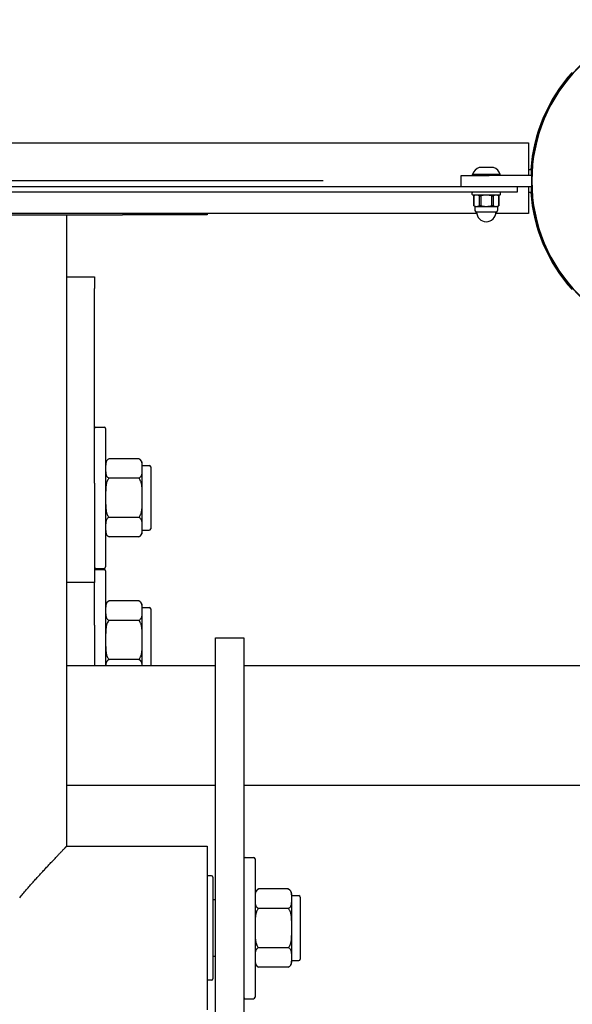
# Model space of a CAD drawing. Units: millimetres. Extents: x 38301 to 38805, y 21118 to 21519.
# Drawn here: x 38495 to 38514, y 21371 to 21406 of the extents above; entities that cross this region are included whole.
import ezdxf

# ---------------------------------------------------------------- set-up
doc = ezdxf.new("R2010")
doc.units = ezdxf.units.MM
doc.linetypes.add('ACAD_ISO03W100', pattern=[30, 12, -18])
doc.layers.add('Widoczne (ISO)', color=7, linetype='Continuous', lineweight=50)

msp = doc.modelspace()

# ---------------------------------------------------------------- linework, layer by layer
at = {"linetype": 'ACAD_ISO03W100'}
msp.add_lwpolyline([(38535.381, 21117.658, 0.414214), (38685.381, 21267.658), (38685.381, 21399.943), (38301.141, 21399.943), (38301.141, 21267.658, 0.414214), (38451.141, 21117.658)], format="xyb", close=True, dxfattribs=at)
at = {"layer": 'Widoczne (ISO)', "lineweight": 25}
for p, q in [((38473.861, 21401.293), (38512.661, 21401.293)), ((38512.661, 21401.293), (38512.661, 21400.143)), ((38510.265, 21400.143), (38511.265, 21400.143)), ((38510.265, 21399.743), (38510.265, 21400.143)), ((38511.652, 21400.168), (38510.677, 21400.168)), ((38510.677, 21400.143), (38510.677, 21400.168)), ((38511.415, 21400.418), (38510.915, 21400.418)), ((38512.765, 21400.143), (38511.265, 21400.143)), ((38511.652, 21400.143), (38511.652, 21400.168)), ((38512.761, 21400.343), (38512.661, 21400.343)), ((38512.761, 21400.143), (38512.761, 21400.343)), ((38475.071, 21399.743), (38511.451, 21399.743)), ((38511.451, 21399.543), (38475.071, 21399.543)), ((38510.661, 21399.468), (38510.661, 21399.518)), ((38511.636, 21399.443), (38510.686, 21399.443)), ((38510.721, 21399.419), (38510.723, 21399.419)), ((38510.721, 21399.419), (38510.721, 21399.067)), ((38510.723, 21399.067), (38510.723, 21399.419)), ((38510.906, 21399.419), (38510.978, 21399.419)), ((38510.906, 21399.419), (38510.906, 21399.067)), ((38510.978, 21399.067), (38510.978, 21399.419)), ((38511.344, 21399.419), (38511.416, 21399.419)), ((38511.344, 21399.419), (38511.344, 21399.067)), ((38511.416, 21399.067), (38511.416, 21399.419)), ((38511.451, 21399.743), (38512.258, 21399.743)), ((38512.261, 21399.543), (38511.451, 21399.543)), ((38511.599, 21399.419), (38511.601, 21399.419)), ((38511.599, 21399.419), (38511.599, 21399.067)), ((38511.601, 21399.419), (38511.601, 21399.067)), ((38511.661, 21399.468), (38511.661, 21399.518)), ((38512.258, 21399.743), (38512.765, 21399.743)), ((38512.261, 21399.743), (38512.261, 21399.543)), ((38512.661, 21399.743), (38512.661, 21398.793)), ((38512.661, 21399.543), (38512.761, 21399.543)), ((38512.761, 21399.543), (38512.761, 21399.743)), ((38510.723, 21399.067), (38510.721, 21399.067)), ((38510.978, 21399.067), (38510.906, 21399.067)), ((38511.416, 21399.067), (38511.344, 21399.067)), ((38511.601, 21399.067), (38511.599, 21399.067)), ((38510.823, 21398.793), (38475.699, 21398.793)), ((38488.261, 21398.743), (38498.261, 21398.743)), ((38496.276, 21398.743), (38496.276, 21376.372)), ((38501.261, 21398.743), (38498.261, 21398.743)), ((38501.261, 21398.793), (38501.261, 21398.743)), ((38510.761, 21399.043), (38510.815, 21399.043)), ((38510.761, 21399.043), (38510.761, 21398.893)), ((38511.511, 21398.843), (38510.811, 21398.843)), ((38510.815, 21399.043), (38511.161, 21399.043)), ((38511.161, 21399.043), (38511.508, 21399.043)), ((38512.661, 21398.793), (38511.499, 21398.793)), ((38511.508, 21399.043), (38511.561, 21399.043)), ((38511.561, 21399.043), (38511.561, 21398.893)), ((38496.276, 21396.546), (38497.261, 21396.546)), ((38497.261, 21396.546), (38497.261, 21396.133)), ((38497.261, 21389.239), (38497.261, 21396.133)), ((38497.311, 21391.218), (38497.611, 21391.218)), ((38497.661, 21391.168), (38497.661, 21386.268)), ((38498.836, 21390.104), (38497.787, 21390.104)), ((38498.961, 21389.758), (38498.961, 21389.918)), ((38498.961, 21389.868), (38499.211, 21389.868)), ((38498.961, 21388.718), (38498.961, 21389.758)), ((38499.261, 21389.818), (38499.261, 21387.618)), ((38498.836, 21389.411), (38497.787, 21389.411)), ((38497.261, 21389.239), (38497.261, 21385.718)), ((38498.961, 21387.679), (38498.961, 21388.718)), ((38498.836, 21388.026), (38497.787, 21388.026)), ((38498.961, 21387.518), (38498.961, 21387.679)), ((38498.961, 21387.568), (38499.211, 21387.568)), ((38498.836, 21387.333), (38497.787, 21387.333)), ((38497.311, 21386.218), (38497.611, 21386.218)), ((38497.311, 21386.183), (38497.611, 21386.183)), ((38497.661, 21386.133), (38497.661, 21382.774)), ((38497.261, 21385.718), (38496.276, 21385.718)), ((38497.261, 21384.204), (38497.261, 21385.718)), ((38498.836, 21385.068), (38497.787, 21385.068)), ((38498.961, 21384.722), (38498.961, 21384.883)), ((38498.961, 21384.833), (38499.211, 21384.833)), ((38499.261, 21384.783), (38499.261, 21382.774)), ((38498.961, 21383.683), (38498.961, 21384.722)), ((38497.261, 21384.204), (38497.261, 21382.774)), ((38498.836, 21384.376), (38497.787, 21384.376)), ((38501.561, 21383.24), (38501.561, 21383.754)), ((38501.561, 21383.754), (38502.561, 21383.754)), ((38502.561, 21383.754), (38502.561, 21383.24)), ((38498.961, 21382.774), (38498.961, 21383.683)), ((38501.561, 21372.88), (38501.561, 21383.24)), ((38502.561, 21383.24), (38502.561, 21372.88)), ((38496.276, 21382.774), (38501.561, 21382.774)), ((38498.836, 21382.99), (38497.787, 21382.99)), ((38502.561, 21382.774), (38518.261, 21382.774)), ((38496.276, 21378.534), (38501.561, 21378.534)), ((38502.561, 21378.534), (38518.261, 21378.534)), ((38496.276, 21376.372), (38501.261, 21376.372)), ((38501.261, 21376.372), (38501.261, 21370.572)), ((38502.611, 21375.972), (38502.911, 21375.972)), ((38502.961, 21375.922), (38502.961, 21371.022)), ((38501.411, 21375.322), (38501.261, 21375.322)), ((38501.461, 21375.272), (38501.461, 21371.672)), ((38504.136, 21374.858), (38503.087, 21374.858)), ((38504.261, 21374.512), (38504.261, 21374.672)), ((38501.561, 21374.472), (38501.461, 21374.472)), ((38504.261, 21374.622), (38504.511, 21374.622)), ((38504.261, 21373.472), (38504.261, 21374.512)), ((38504.561, 21374.572), (38504.561, 21372.372)), ((38504.136, 21374.165), (38503.087, 21374.165)), ((38504.261, 21372.433), (38504.261, 21373.472)), ((38501.561, 21359.199), (38501.561, 21372.88)), ((38502.561, 21372.88), (38502.561, 21359.199)), ((38504.136, 21372.779), (38503.087, 21372.779)), ((38501.561, 21372.472), (38501.461, 21372.472)), ((38504.261, 21372.272), (38504.261, 21372.433)), ((38504.261, 21372.322), (38504.511, 21372.322)), ((38504.136, 21372.087), (38503.087, 21372.087)), ((38501.411, 21371.622), (38501.261, 21371.622)), ((38502.611, 21370.972), (38502.911, 21370.972))]:
    msp.add_line(p, q, dxfattribs=at)
at = {"layer": 'Widoczne (ISO)', "lineweight": 25, "flags": 128}
for points in [[(38510.815, 21399.443), (38510.811, 21399.443), (38510.807, 21399.443), (38510.804, 21399.443), (38510.8, 21399.443), (38510.796, 21399.443), (38510.792, 21399.442), (38510.788, 21399.442), (38510.784, 21399.441), (38510.78, 21399.441), (38510.777, 21399.44), (38510.773, 21399.439), (38510.769, 21399.439), (38510.765, 21399.438), (38510.761, 21399.437), (38510.757, 21399.435), (38510.753, 21399.434), (38510.749, 21399.433), (38510.745, 21399.431), (38510.742, 21399.43), (38510.738, 21399.428), (38510.734, 21399.426), (38510.73, 21399.424), (38510.727, 21399.422), (38510.723, 21399.419)], [(38510.906, 21399.419), (38510.903, 21399.422), (38510.899, 21399.424), (38510.895, 21399.426), (38510.892, 21399.428), (38510.888, 21399.43), (38510.884, 21399.431), (38510.88, 21399.433), (38510.876, 21399.434), (38510.872, 21399.435), (38510.869, 21399.437), (38510.865, 21399.438), (38510.861, 21399.439), (38510.857, 21399.439), (38510.853, 21399.44), (38510.849, 21399.441), (38510.845, 21399.441), (38510.841, 21399.442), (38510.837, 21399.442), (38510.833, 21399.443), (38510.83, 21399.443), (38510.826, 21399.443), (38510.822, 21399.443), (38510.818, 21399.443), (38510.815, 21399.443)], [(38511.161, 21399.443), (38511.154, 21399.443), (38511.146, 21399.443), (38511.139, 21399.443), (38511.131, 21399.443), (38511.124, 21399.443), (38511.116, 21399.442), (38511.108, 21399.442), (38511.1, 21399.441), (38511.093, 21399.441), (38511.085, 21399.44), (38511.077, 21399.439), (38511.069, 21399.439), (38511.061, 21399.438), (38511.053, 21399.437), (38511.046, 21399.435), (38511.038, 21399.434), (38511.03, 21399.433), (38511.022, 21399.431), (38511.015, 21399.43), (38511.007, 21399.428), (38511, 21399.426), (38510.992, 21399.424), (38510.985, 21399.422), (38510.978, 21399.419)], [(38511.344, 21399.419), (38511.337, 21399.422), (38511.33, 21399.424), (38511.323, 21399.426), (38511.315, 21399.428), (38511.307, 21399.43), (38511.3, 21399.431), (38511.292, 21399.433), (38511.284, 21399.434), (38511.277, 21399.435), (38511.269, 21399.437), (38511.261, 21399.438), (38511.253, 21399.439), (38511.245, 21399.439), (38511.237, 21399.44), (38511.23, 21399.441), (38511.222, 21399.441), (38511.214, 21399.442), (38511.206, 21399.442), (38511.199, 21399.443), (38511.191, 21399.443), (38511.183, 21399.443), (38511.176, 21399.443), (38511.168, 21399.443), (38511.161, 21399.443)], [(38511.508, 21399.443), (38511.504, 21399.443), (38511.5, 21399.443), (38511.496, 21399.443), (38511.493, 21399.443), (38511.489, 21399.443), (38511.485, 21399.442), (38511.481, 21399.442), (38511.477, 21399.441), (38511.473, 21399.441), (38511.469, 21399.44), (38511.465, 21399.439), (38511.461, 21399.439), (38511.458, 21399.438), (38511.454, 21399.437), (38511.45, 21399.435), (38511.446, 21399.434), (38511.442, 21399.433), (38511.438, 21399.431), (38511.434, 21399.43), (38511.431, 21399.428), (38511.427, 21399.426), (38511.423, 21399.424), (38511.419, 21399.422), (38511.416, 21399.419)], [(38511.599, 21399.419), (38511.596, 21399.422), (38511.592, 21399.424), (38511.588, 21399.426), (38511.584, 21399.428), (38511.581, 21399.43), (38511.577, 21399.431), (38511.573, 21399.433), (38511.569, 21399.434), (38511.565, 21399.435), (38511.561, 21399.437), (38511.557, 21399.438), (38511.554, 21399.439), (38511.55, 21399.439), (38511.546, 21399.44), (38511.542, 21399.441), (38511.538, 21399.441), (38511.534, 21399.442), (38511.53, 21399.442), (38511.526, 21399.443), (38511.522, 21399.443), (38511.519, 21399.443), (38511.515, 21399.443), (38511.511, 21399.443), (38511.508, 21399.443)], [(38510.723, 21399.067), (38510.727, 21399.065), (38510.73, 21399.063), (38510.734, 21399.061), (38510.738, 21399.059), (38510.742, 21399.057), (38510.745, 21399.055), (38510.749, 21399.054), (38510.753, 21399.052), (38510.757, 21399.051), (38510.761, 21399.05), (38510.765, 21399.049), (38510.769, 21399.048), (38510.773, 21399.047), (38510.777, 21399.046), (38510.78, 21399.046), (38510.784, 21399.045), (38510.788, 21399.045), (38510.792, 21399.044), (38510.796, 21399.044), (38510.8, 21399.044), (38510.804, 21399.044), (38510.807, 21399.043), (38510.811, 21399.043), (38510.815, 21399.043)], [(38510.815, 21399.043), (38510.818, 21399.043), (38510.822, 21399.043), (38510.826, 21399.044), (38510.83, 21399.044), (38510.833, 21399.044), (38510.837, 21399.044), (38510.841, 21399.045), (38510.845, 21399.045), (38510.849, 21399.046), (38510.853, 21399.046), (38510.857, 21399.047), (38510.861, 21399.048), (38510.865, 21399.049), (38510.869, 21399.05), (38510.872, 21399.051), (38510.876, 21399.052), (38510.88, 21399.054), (38510.884, 21399.055), (38510.888, 21399.057), (38510.892, 21399.059), (38510.895, 21399.061), (38510.899, 21399.063), (38510.903, 21399.065), (38510.906, 21399.067)], [(38510.978, 21399.067), (38510.985, 21399.065), (38510.992, 21399.063), (38511, 21399.061), (38511.007, 21399.059), (38511.015, 21399.057), (38511.022, 21399.055), (38511.03, 21399.054), (38511.038, 21399.052), (38511.046, 21399.051), (38511.053, 21399.05), (38511.061, 21399.049), (38511.069, 21399.048), (38511.077, 21399.047), (38511.085, 21399.046), (38511.093, 21399.046), (38511.1, 21399.045), (38511.108, 21399.045), (38511.116, 21399.044), (38511.124, 21399.044), (38511.131, 21399.044), (38511.139, 21399.044), (38511.146, 21399.043), (38511.154, 21399.043), (38511.161, 21399.043)], [(38511.161, 21399.043), (38511.168, 21399.043), (38511.176, 21399.043), (38511.183, 21399.044), (38511.191, 21399.044), (38511.199, 21399.044), (38511.206, 21399.044), (38511.214, 21399.045), (38511.222, 21399.045), (38511.23, 21399.046), (38511.237, 21399.046), (38511.245, 21399.047), (38511.253, 21399.048), (38511.261, 21399.049), (38511.269, 21399.05), (38511.277, 21399.051), (38511.284, 21399.052), (38511.292, 21399.054), (38511.3, 21399.055), (38511.307, 21399.057), (38511.315, 21399.059), (38511.323, 21399.061), (38511.33, 21399.063), (38511.337, 21399.065), (38511.344, 21399.067)], [(38511.416, 21399.067), (38511.419, 21399.065), (38511.423, 21399.063), (38511.427, 21399.061), (38511.431, 21399.059), (38511.434, 21399.057), (38511.438, 21399.055), (38511.442, 21399.054), (38511.446, 21399.052), (38511.45, 21399.051), (38511.454, 21399.05), (38511.458, 21399.049), (38511.461, 21399.048), (38511.465, 21399.047), (38511.469, 21399.046), (38511.473, 21399.046), (38511.477, 21399.045), (38511.481, 21399.045), (38511.485, 21399.044), (38511.489, 21399.044), (38511.493, 21399.044), (38511.496, 21399.044), (38511.5, 21399.043), (38511.504, 21399.043), (38511.508, 21399.043)], [(38511.508, 21399.043), (38511.511, 21399.043), (38511.515, 21399.043), (38511.519, 21399.044), (38511.522, 21399.044), (38511.526, 21399.044), (38511.53, 21399.044), (38511.534, 21399.045), (38511.538, 21399.045), (38511.542, 21399.046), (38511.546, 21399.046), (38511.55, 21399.047), (38511.554, 21399.048), (38511.557, 21399.049), (38511.561, 21399.05), (38511.565, 21399.051), (38511.569, 21399.052), (38511.573, 21399.054), (38511.577, 21399.055), (38511.581, 21399.057), (38511.584, 21399.059), (38511.588, 21399.061), (38511.592, 21399.063), (38511.596, 21399.065), (38511.599, 21399.067)], [(38497.787, 21390.104), (38497.765, 21390.093), (38497.747, 21390.082), (38497.731, 21390.069), (38497.718, 21390.055), (38497.707, 21390.041), (38497.698, 21390.027), (38497.69, 21390.013), (38497.684, 21389.999), (38497.679, 21389.984), (38497.675, 21389.97), (38497.671, 21389.955), (38497.668, 21389.94), (38497.666, 21389.924), (38497.665, 21389.909), (38497.663, 21389.893), (38497.663, 21389.878), (38497.662, 21389.863), (38497.661, 21389.847), (38497.661, 21389.832), (38497.661, 21389.817), (38497.661, 21389.802), (38497.661, 21389.787), (38497.661, 21389.772), (38497.661, 21389.758)], [(38498.961, 21389.758), (38498.961, 21389.772), (38498.961, 21389.787), (38498.961, 21389.802), (38498.961, 21389.817), (38498.961, 21389.832), (38498.961, 21389.847), (38498.96, 21389.863), (38498.96, 21389.878), (38498.959, 21389.893), (38498.958, 21389.909), (38498.956, 21389.924), (38498.954, 21389.94), (38498.951, 21389.955), (38498.948, 21389.97), (38498.943, 21389.984), (38498.938, 21389.999), (38498.932, 21390.013), (38498.924, 21390.027), (38498.916, 21390.041), (38498.904, 21390.055), (38498.891, 21390.069), (38498.876, 21390.082), (38498.858, 21390.093), (38498.836, 21390.104)], [(38497.661, 21389.758), (38497.661, 21389.743), (38497.661, 21389.729), (38497.661, 21389.714), (38497.661, 21389.699), (38497.661, 21389.684), (38497.661, 21389.668), (38497.662, 21389.653), (38497.663, 21389.637), (38497.663, 21389.622), (38497.665, 21389.606), (38497.666, 21389.591), (38497.668, 21389.576), (38497.671, 21389.561), (38497.675, 21389.546), (38497.679, 21389.531), (38497.684, 21389.516), (38497.69, 21389.502), (38497.698, 21389.488), (38497.707, 21389.475), (38497.718, 21389.46), (38497.731, 21389.446), (38497.747, 21389.433), (38497.765, 21389.422), (38497.787, 21389.411)], [(38498.836, 21389.411), (38498.858, 21389.422), (38498.876, 21389.433), (38498.891, 21389.446), (38498.904, 21389.46), (38498.916, 21389.475), (38498.924, 21389.488), (38498.932, 21389.502), (38498.938, 21389.516), (38498.943, 21389.531), (38498.948, 21389.546), (38498.951, 21389.561), (38498.954, 21389.576), (38498.956, 21389.591), (38498.958, 21389.606), (38498.959, 21389.622), (38498.96, 21389.637), (38498.96, 21389.653), (38498.961, 21389.668), (38498.961, 21389.684), (38498.961, 21389.699), (38498.961, 21389.714), (38498.961, 21389.729), (38498.961, 21389.743), (38498.961, 21389.758)], [(38497.787, 21389.411), (38497.765, 21389.39), (38497.747, 21389.367), (38497.731, 21389.341), (38497.718, 21389.313), (38497.707, 21389.285), (38497.698, 21389.257), (38497.69, 21389.229), (38497.684, 21389.201), (38497.679, 21389.172), (38497.675, 21389.143), (38497.671, 21389.113), (38497.668, 21389.082), (38497.666, 21389.052), (38497.665, 21389.021), (38497.663, 21388.99), (38497.663, 21388.959), (38497.662, 21388.928), (38497.661, 21388.897), (38497.661, 21388.867), (38497.661, 21388.836), (38497.661, 21388.806), (38497.661, 21388.776), (38497.661, 21388.747), (38497.661, 21388.718)], [(38498.961, 21388.718), (38498.961, 21388.747), (38498.961, 21388.776), (38498.961, 21388.806), (38498.961, 21388.836), (38498.961, 21388.867), (38498.961, 21388.897), (38498.96, 21388.928), (38498.96, 21388.959), (38498.959, 21388.99), (38498.958, 21389.021), (38498.956, 21389.052), (38498.954, 21389.082), (38498.951, 21389.113), (38498.948, 21389.143), (38498.943, 21389.172), (38498.938, 21389.201), (38498.932, 21389.229), (38498.924, 21389.257), (38498.916, 21389.285), (38498.904, 21389.313), (38498.891, 21389.341), (38498.876, 21389.367), (38498.858, 21389.39), (38498.836, 21389.411)], [(38497.661, 21388.718), (38497.661, 21388.69), (38497.661, 21388.661), (38497.661, 21388.631), (38497.661, 21388.601), (38497.661, 21388.57), (38497.661, 21388.54), (38497.662, 21388.509), (38497.663, 21388.478), (38497.663, 21388.447), (38497.665, 21388.416), (38497.666, 21388.385), (38497.668, 21388.355), (38497.671, 21388.324), (38497.675, 21388.294), (38497.679, 21388.265), (38497.684, 21388.236), (38497.69, 21388.207), (38497.698, 21388.18), (38497.707, 21388.152), (38497.718, 21388.124), (38497.731, 21388.096), (38497.747, 21388.07), (38497.765, 21388.047), (38497.787, 21388.026)], [(38498.836, 21388.026), (38498.858, 21388.047), (38498.876, 21388.07), (38498.891, 21388.096), (38498.904, 21388.124), (38498.916, 21388.152), (38498.924, 21388.18), (38498.932, 21388.207), (38498.938, 21388.236), (38498.943, 21388.265), (38498.948, 21388.294), (38498.951, 21388.324), (38498.954, 21388.355), (38498.956, 21388.385), (38498.958, 21388.416), (38498.959, 21388.447), (38498.96, 21388.478), (38498.96, 21388.509), (38498.961, 21388.54), (38498.961, 21388.57), (38498.961, 21388.601), (38498.961, 21388.631), (38498.961, 21388.661), (38498.961, 21388.69), (38498.961, 21388.718)], [(38497.787, 21388.026), (38497.765, 21388.015), (38497.747, 21388.003), (38497.731, 21387.991), (38497.718, 21387.977), (38497.707, 21387.962), (38497.698, 21387.949), (38497.69, 21387.935), (38497.684, 21387.921), (38497.679, 21387.906), (38497.675, 21387.891), (38497.671, 21387.876), (38497.668, 21387.861), (38497.666, 21387.846), (38497.665, 21387.83), (38497.663, 21387.815), (38497.663, 21387.8), (38497.662, 21387.784), (38497.661, 21387.769), (38497.661, 21387.753), (38497.661, 21387.738), (38497.661, 21387.723), (38497.661, 21387.708), (38497.661, 21387.694), (38497.661, 21387.679)], [(38498.961, 21387.679), (38498.961, 21387.694), (38498.961, 21387.708), (38498.961, 21387.723), (38498.961, 21387.738), (38498.961, 21387.753), (38498.961, 21387.769), (38498.96, 21387.784), (38498.96, 21387.8), (38498.959, 21387.815), (38498.958, 21387.83), (38498.956, 21387.846), (38498.954, 21387.861), (38498.951, 21387.876), (38498.948, 21387.891), (38498.943, 21387.906), (38498.938, 21387.921), (38498.932, 21387.935), (38498.924, 21387.949), (38498.916, 21387.962), (38498.904, 21387.977), (38498.891, 21387.991), (38498.876, 21388.003), (38498.858, 21388.015), (38498.836, 21388.026)], [(38497.661, 21387.679), (38497.661, 21387.665), (38497.661, 21387.65), (38497.661, 21387.635), (38497.661, 21387.62), (38497.661, 21387.605), (38497.661, 21387.59), (38497.662, 21387.574), (38497.663, 21387.559), (38497.663, 21387.543), (38497.665, 21387.528), (38497.666, 21387.513), (38497.668, 21387.497), (38497.671, 21387.482), (38497.675, 21387.467), (38497.679, 21387.452), (38497.684, 21387.438), (38497.69, 21387.424), (38497.698, 21387.41), (38497.707, 21387.396), (38497.718, 21387.382), (38497.731, 21387.368), (38497.747, 21387.355), (38497.765, 21387.343), (38497.787, 21387.333)], [(38498.836, 21387.333), (38498.858, 21387.343), (38498.876, 21387.355), (38498.891, 21387.368), (38498.904, 21387.382), (38498.916, 21387.396), (38498.924, 21387.41), (38498.932, 21387.424), (38498.938, 21387.438), (38498.943, 21387.452), (38498.948, 21387.467), (38498.951, 21387.482), (38498.954, 21387.497), (38498.956, 21387.513), (38498.958, 21387.528), (38498.959, 21387.543), (38498.96, 21387.559), (38498.96, 21387.574), (38498.961, 21387.59), (38498.961, 21387.605), (38498.961, 21387.62), (38498.961, 21387.635), (38498.961, 21387.65), (38498.961, 21387.665), (38498.961, 21387.679)], [(38497.787, 21385.068), (38497.765, 21385.058), (38497.747, 21385.046), (38497.731, 21385.033), (38497.718, 21385.019), (38497.707, 21385.005), (38497.698, 21384.991), (38497.69, 21384.977), (38497.684, 21384.963), (38497.679, 21384.949), (38497.675, 21384.934), (38497.671, 21384.919), (38497.668, 21384.904), (38497.666, 21384.889), (38497.665, 21384.873), (38497.663, 21384.858), (38497.663, 21384.842), (38497.662, 21384.827), (38497.661, 21384.811), (38497.661, 21384.796), (38497.661, 21384.781), (38497.661, 21384.766), (38497.661, 21384.751), (38497.661, 21384.736), (38497.661, 21384.722)], [(38498.961, 21384.722), (38498.961, 21384.736), (38498.961, 21384.751), (38498.961, 21384.766), (38498.961, 21384.781), (38498.961, 21384.796), (38498.961, 21384.811), (38498.96, 21384.827), (38498.96, 21384.842), (38498.959, 21384.858), (38498.958, 21384.873), (38498.956, 21384.889), (38498.954, 21384.904), (38498.951, 21384.919), (38498.948, 21384.934), (38498.943, 21384.949), (38498.938, 21384.963), (38498.932, 21384.977), (38498.924, 21384.991), (38498.916, 21385.005), (38498.904, 21385.019), (38498.891, 21385.033), (38498.876, 21385.046), (38498.858, 21385.058), (38498.836, 21385.068)], [(38497.661, 21384.722), (38497.661, 21384.708), (38497.661, 21384.693), (38497.661, 21384.678), (38497.661, 21384.663), (38497.661, 21384.648), (38497.661, 21384.632), (38497.662, 21384.617), (38497.663, 21384.602), (38497.663, 21384.586), (38497.665, 21384.571), (38497.666, 21384.555), (38497.668, 21384.54), (38497.671, 21384.525), (38497.675, 21384.51), (38497.679, 21384.495), (38497.684, 21384.481), (38497.69, 21384.466), (38497.698, 21384.453), (38497.707, 21384.439), (38497.718, 21384.425), (38497.731, 21384.411), (38497.747, 21384.398), (38497.765, 21384.386), (38497.787, 21384.376)], [(38498.836, 21384.376), (38498.858, 21384.386), (38498.876, 21384.398), (38498.891, 21384.411), (38498.904, 21384.425), (38498.916, 21384.439), (38498.924, 21384.453), (38498.932, 21384.466), (38498.938, 21384.481), (38498.943, 21384.495), (38498.948, 21384.51), (38498.951, 21384.525), (38498.954, 21384.54), (38498.956, 21384.555), (38498.958, 21384.571), (38498.959, 21384.586), (38498.96, 21384.602), (38498.96, 21384.617), (38498.961, 21384.632), (38498.961, 21384.648), (38498.961, 21384.663), (38498.961, 21384.678), (38498.961, 21384.693), (38498.961, 21384.708), (38498.961, 21384.722)], [(38497.787, 21384.376), (38497.765, 21384.354), (38497.747, 21384.331), (38497.731, 21384.305), (38497.718, 21384.277), (38497.707, 21384.249), (38497.698, 21384.221), (38497.69, 21384.194), (38497.684, 21384.165), (38497.679, 21384.136), (38497.675, 21384.107), (38497.671, 21384.077), (38497.668, 21384.046), (38497.666, 21384.016), (38497.665, 21383.985), (38497.663, 21383.954), (38497.663, 21383.923), (38497.662, 21383.892), (38497.661, 21383.862), (38497.661, 21383.831), (38497.661, 21383.8), (38497.661, 21383.77), (38497.661, 21383.741), (38497.661, 21383.711), (38497.661, 21383.683)], [(38498.961, 21383.683), (38498.961, 21383.711), (38498.961, 21383.741), (38498.961, 21383.77), (38498.961, 21383.8), (38498.961, 21383.831), (38498.961, 21383.862), (38498.96, 21383.892), (38498.96, 21383.923), (38498.959, 21383.954), (38498.958, 21383.985), (38498.956, 21384.016), (38498.954, 21384.046), (38498.951, 21384.077), (38498.948, 21384.107), (38498.943, 21384.136), (38498.938, 21384.165), (38498.932, 21384.194), (38498.924, 21384.221), (38498.916, 21384.249), (38498.904, 21384.277), (38498.891, 21384.305), (38498.876, 21384.331), (38498.858, 21384.354), (38498.836, 21384.376)], [(38497.661, 21383.683), (38497.661, 21383.654), (38497.661, 21383.625), (38497.661, 21383.595), (38497.661, 21383.565), (38497.661, 21383.534), (38497.661, 21383.504), (38497.662, 21383.473), (38497.663, 21383.442), (38497.663, 21383.411), (38497.665, 21383.38), (38497.666, 21383.349), (38497.668, 21383.319), (38497.671, 21383.289), (38497.675, 21383.259), (38497.679, 21383.229), (38497.684, 21383.2), (38497.69, 21383.172), (38497.698, 21383.144), (38497.707, 21383.116), (38497.718, 21383.088), (38497.731, 21383.06), (38497.747, 21383.034), (38497.765, 21383.011), (38497.787, 21382.99)], [(38498.836, 21382.99), (38498.858, 21383.011), (38498.876, 21383.034), (38498.891, 21383.06), (38498.904, 21383.088), (38498.916, 21383.116), (38498.924, 21383.144), (38498.932, 21383.172), (38498.938, 21383.2), (38498.943, 21383.229), (38498.948, 21383.259), (38498.951, 21383.289), (38498.954, 21383.319), (38498.956, 21383.349), (38498.958, 21383.38), (38498.959, 21383.411), (38498.96, 21383.442), (38498.96, 21383.473), (38498.961, 21383.504), (38498.961, 21383.534), (38498.961, 21383.565), (38498.961, 21383.595), (38498.961, 21383.625), (38498.961, 21383.654), (38498.961, 21383.683)], [(38497.787, 21382.99), (38497.772, 21382.983), (38497.759, 21382.976), (38497.748, 21382.969), (38497.738, 21382.961), (38497.728, 21382.952), (38497.72, 21382.943), (38497.712, 21382.934), (38497.705, 21382.925), (38497.7, 21382.916), (38497.695, 21382.908), (38497.69, 21382.899), (38497.686, 21382.89), (38497.682, 21382.88), (38497.679, 21382.871), (38497.676, 21382.862), (38497.674, 21382.852), (38497.672, 21382.843), (38497.67, 21382.833), (38497.668, 21382.823), (38497.667, 21382.814), (38497.666, 21382.804), (38497.665, 21382.794), (38497.664, 21382.784), (38497.663, 21382.774)], [(38498.959, 21382.774), (38498.958, 21382.784), (38498.958, 21382.794), (38498.957, 21382.804), (38498.956, 21382.814), (38498.954, 21382.823), (38498.952, 21382.833), (38498.951, 21382.843), (38498.948, 21382.852), (38498.946, 21382.862), (38498.943, 21382.871), (38498.94, 21382.88), (38498.936, 21382.89), (38498.932, 21382.899), (38498.927, 21382.908), (38498.922, 21382.916), (38498.917, 21382.925), (38498.91, 21382.934), (38498.902, 21382.943), (38498.894, 21382.952), (38498.884, 21382.961), (38498.874, 21382.969), (38498.863, 21382.976), (38498.85, 21382.983), (38498.836, 21382.99)], [(38494.613, 21374.543), (38494.642, 21374.579), (38494.671, 21374.616), (38494.7, 21374.652), (38494.73, 21374.687), (38494.759, 21374.723), (38494.789, 21374.759), (38494.819, 21374.794), (38494.849, 21374.829), (38494.879, 21374.864), (38494.909, 21374.899), (38494.939, 21374.934), (38494.969, 21374.968), (38494.999, 21375.003), (38495.029, 21375.037), (38495.059, 21375.07), (38495.089, 21375.104), (38495.119, 21375.137), (38495.149, 21375.17), (38495.178, 21375.203), (38495.207, 21375.235), (38495.236, 21375.267), (38495.265, 21375.299), (38495.294, 21375.33), (38495.323, 21375.362), (38495.351, 21375.392), (38495.379, 21375.423), (38495.406, 21375.453), (38495.434, 21375.482), (38495.461, 21375.512), (38495.488, 21375.541), (38495.515, 21375.569), (38495.541, 21375.598), (38495.568, 21375.627), (38495.594, 21375.655), (38495.62, 21375.683), (38495.646, 21375.71), (38495.672, 21375.738), (38495.698, 21375.765), (38495.723, 21375.792), (38495.748, 21375.818), (38495.772, 21375.844), (38495.797, 21375.87), (38495.821, 21375.895), (38495.844, 21375.92), (38495.867, 21375.944), (38495.89, 21375.968), (38495.912, 21375.991), (38495.933, 21376.014), (38495.955, 21376.036), (38495.975, 21376.058), (38495.995, 21376.079), (38496.015, 21376.099), (38496.034, 21376.119), (38496.052, 21376.138), (38496.069, 21376.157), (38496.086, 21376.175), (38496.103, 21376.192), (38496.119, 21376.208), (38496.134, 21376.224), (38496.148, 21376.239), (38496.161, 21376.253), (38496.174, 21376.266), (38496.187, 21376.279), (38496.198, 21376.291), (38496.209, 21376.302), (38496.219, 21376.313), (38496.228, 21376.322), (38496.236, 21376.331), (38496.244, 21376.339), (38496.25, 21376.346), (38496.256, 21376.352), (38496.262, 21376.357), (38496.266, 21376.362), (38496.27, 21376.366), (38496.272, 21376.369), (38496.275, 21376.371), (38496.276, 21376.372), (38496.276, 21376.372)], [(38503.087, 21374.858), (38503.065, 21374.847), (38503.047, 21374.836), (38503.031, 21374.823), (38503.018, 21374.809), (38503.007, 21374.795), (38502.998, 21374.781), (38502.99, 21374.767), (38502.984, 21374.753), (38502.979, 21374.738), (38502.975, 21374.724), (38502.971, 21374.709), (38502.968, 21374.693), (38502.966, 21374.678), (38502.965, 21374.663), (38502.963, 21374.647), (38502.963, 21374.632), (38502.962, 21374.616), (38502.961, 21374.601), (38502.961, 21374.586), (38502.961, 21374.57), (38502.961, 21374.555), (38502.961, 21374.541), (38502.961, 21374.526), (38502.961, 21374.512)], [(38504.261, 21374.512), (38504.261, 21374.526), (38504.261, 21374.541), (38504.261, 21374.555), (38504.261, 21374.57), (38504.261, 21374.586), (38504.261, 21374.601), (38504.26, 21374.616), (38504.26, 21374.632), (38504.259, 21374.647), (38504.258, 21374.663), (38504.256, 21374.678), (38504.254, 21374.693), (38504.251, 21374.709), (38504.248, 21374.724), (38504.243, 21374.738), (38504.238, 21374.753), (38504.232, 21374.767), (38504.224, 21374.781), (38504.216, 21374.795), (38504.204, 21374.809), (38504.191, 21374.823), (38504.176, 21374.836), (38504.158, 21374.847), (38504.136, 21374.858)], [(38502.961, 21374.512), (38502.961, 21374.497), (38502.961, 21374.483), (38502.961, 21374.468), (38502.961, 21374.453), (38502.961, 21374.437), (38502.961, 21374.422), (38502.962, 21374.407), (38502.963, 21374.391), (38502.963, 21374.376), (38502.965, 21374.36), (38502.966, 21374.345), (38502.968, 21374.33), (38502.971, 21374.314), (38502.975, 21374.3), (38502.979, 21374.285), (38502.984, 21374.27), (38502.99, 21374.256), (38502.998, 21374.242), (38503.007, 21374.228), (38503.018, 21374.214), (38503.031, 21374.2), (38503.047, 21374.187), (38503.065, 21374.176), (38503.087, 21374.165)], [(38504.136, 21374.165), (38504.158, 21374.176), (38504.176, 21374.187), (38504.191, 21374.2), (38504.204, 21374.214), (38504.216, 21374.228), (38504.224, 21374.242), (38504.232, 21374.256), (38504.238, 21374.27), (38504.243, 21374.285), (38504.248, 21374.3), (38504.251, 21374.314), (38504.254, 21374.33), (38504.256, 21374.345), (38504.258, 21374.36), (38504.259, 21374.376), (38504.26, 21374.391), (38504.26, 21374.407), (38504.261, 21374.422), (38504.261, 21374.437), (38504.261, 21374.453), (38504.261, 21374.468), (38504.261, 21374.483), (38504.261, 21374.497), (38504.261, 21374.512)], [(38503.087, 21374.165), (38503.065, 21374.144), (38503.047, 21374.121), (38503.031, 21374.095), (38503.018, 21374.067), (38503.007, 21374.039), (38502.998, 21374.011), (38502.99, 21373.983), (38502.984, 21373.955), (38502.979, 21373.926), (38502.975, 21373.896), (38502.971, 21373.866), (38502.968, 21373.836), (38502.966, 21373.806), (38502.965, 21373.775), (38502.963, 21373.744), (38502.963, 21373.713), (38502.962, 21373.682), (38502.961, 21373.651), (38502.961, 21373.621), (38502.961, 21373.59), (38502.961, 21373.56), (38502.961, 21373.53), (38502.961, 21373.501), (38502.961, 21373.472)], [(38504.261, 21373.472), (38504.261, 21373.501), (38504.261, 21373.53), (38504.261, 21373.56), (38504.261, 21373.59), (38504.261, 21373.621), (38504.261, 21373.651), (38504.26, 21373.682), (38504.26, 21373.713), (38504.259, 21373.744), (38504.258, 21373.775), (38504.256, 21373.806), (38504.254, 21373.836), (38504.251, 21373.866), (38504.248, 21373.896), (38504.243, 21373.926), (38504.238, 21373.955), (38504.232, 21373.983), (38504.224, 21374.011), (38504.216, 21374.039), (38504.204, 21374.067), (38504.191, 21374.095), (38504.176, 21374.121), (38504.158, 21374.144), (38504.136, 21374.165)], [(38502.961, 21373.472), (38502.961, 21373.444), (38502.961, 21373.414), (38502.961, 21373.385), (38502.961, 21373.355), (38502.961, 21373.324), (38502.961, 21373.293), (38502.962, 21373.263), (38502.963, 21373.232), (38502.963, 21373.201), (38502.965, 21373.17), (38502.966, 21373.139), (38502.968, 21373.109), (38502.971, 21373.078), (38502.975, 21373.048), (38502.979, 21373.019), (38502.984, 21372.99), (38502.99, 21372.961), (38502.998, 21372.934), (38503.007, 21372.906), (38503.018, 21372.878), (38503.031, 21372.85), (38503.047, 21372.824), (38503.065, 21372.801), (38503.087, 21372.779)], [(38504.136, 21372.779), (38504.158, 21372.801), (38504.176, 21372.824), (38504.191, 21372.85), (38504.204, 21372.878), (38504.216, 21372.906), (38504.224, 21372.934), (38504.232, 21372.961), (38504.238, 21372.99), (38504.243, 21373.019), (38504.248, 21373.048), (38504.251, 21373.078), (38504.254, 21373.109), (38504.256, 21373.139), (38504.258, 21373.17), (38504.259, 21373.201), (38504.26, 21373.232), (38504.26, 21373.263), (38504.261, 21373.293), (38504.261, 21373.324), (38504.261, 21373.355), (38504.261, 21373.385), (38504.261, 21373.414), (38504.261, 21373.444), (38504.261, 21373.472)], [(38503.087, 21372.779), (38503.065, 21372.769), (38503.047, 21372.757), (38503.031, 21372.744), (38503.018, 21372.73), (38503.007, 21372.716), (38502.998, 21372.702), (38502.99, 21372.689), (38502.984, 21372.674), (38502.979, 21372.66), (38502.975, 21372.645), (38502.971, 21372.63), (38502.968, 21372.615), (38502.966, 21372.6), (38502.965, 21372.584), (38502.963, 21372.569), (38502.963, 21372.553), (38502.962, 21372.538), (38502.961, 21372.523), (38502.961, 21372.507), (38502.961, 21372.492), (38502.961, 21372.477), (38502.961, 21372.462), (38502.961, 21372.447), (38502.961, 21372.433)], [(38504.261, 21372.433), (38504.261, 21372.447), (38504.261, 21372.462), (38504.261, 21372.477), (38504.261, 21372.492), (38504.261, 21372.507), (38504.261, 21372.523), (38504.26, 21372.538), (38504.26, 21372.553), (38504.259, 21372.569), (38504.258, 21372.584), (38504.256, 21372.6), (38504.254, 21372.615), (38504.251, 21372.63), (38504.248, 21372.645), (38504.243, 21372.66), (38504.238, 21372.674), (38504.232, 21372.689), (38504.224, 21372.702), (38504.216, 21372.716), (38504.204, 21372.73), (38504.191, 21372.744), (38504.176, 21372.757), (38504.158, 21372.769), (38504.136, 21372.779)], [(38502.961, 21372.433), (38502.961, 21372.419), (38502.961, 21372.404), (38502.961, 21372.389), (38502.961, 21372.374), (38502.961, 21372.359), (38502.961, 21372.344), (38502.962, 21372.328), (38502.963, 21372.313), (38502.963, 21372.297), (38502.965, 21372.282), (38502.966, 21372.266), (38502.968, 21372.251), (38502.971, 21372.236), (38502.975, 21372.221), (38502.979, 21372.206), (38502.984, 21372.192), (38502.99, 21372.178), (38502.998, 21372.164), (38503.007, 21372.15), (38503.018, 21372.136), (38503.031, 21372.122), (38503.047, 21372.109), (38503.065, 21372.097), (38503.087, 21372.087)], [(38504.136, 21372.087), (38504.158, 21372.097), (38504.176, 21372.109), (38504.191, 21372.122), (38504.204, 21372.136), (38504.216, 21372.15), (38504.224, 21372.164), (38504.232, 21372.178), (38504.238, 21372.192), (38504.243, 21372.206), (38504.248, 21372.221), (38504.251, 21372.236), (38504.254, 21372.251), (38504.256, 21372.266), (38504.258, 21372.282), (38504.259, 21372.297), (38504.26, 21372.313), (38504.26, 21372.328), (38504.261, 21372.344), (38504.261, 21372.359), (38504.261, 21372.374), (38504.261, 21372.389), (38504.261, 21372.404), (38504.261, 21372.419), (38504.261, 21372.433)]]:
    msp.add_lwpolyline(points, dxfattribs=at)
at = {"layer": 'Widoczne (ISO)', "lineweight": 25}
for centre, radius, start, end in [((38518.476, 21399.943), 5.715, 1.0026, 358.9974), ((38518.476, 21399.943), 5.7, 1.0052, 358.9948), ((38518.476, 21399.943), 5.75, 137.9907, 176.011), ((38511.017, 21400.083), 0.35, 106.9564, 165.9812), ((38511.313, 21400.083), 0.35, 14.0188, 73.0436), ((38510.686, 21399.518), 0.025, 90, 180), ((38510.686, 21399.468), 0.025, 180, 270), ((38510.824, 21399.293), 0.163, 112.6199, 129.1069), ((38511.499, 21399.293), 0.163, 50.8931, 67.3801), ((38511.636, 21399.518), 0.025, 0, 90), ((38511.636, 21399.468), 0.025, 270, 0), ((38518.476, 21399.943), 5.75, 183.989, 222.0093), ((38510.824, 21399.193), 0.163, 230.8931, 247.3801), ((38511.499, 21399.193), 0.163, 292.6199, 309.1069), ((38510.811, 21398.893), 0.05, 180, 270), ((38511.161, 21398.843), 0.342, 180, 0), ((38511.511, 21398.893), 0.05, 270, 0), ((38497.311, 21391.168), 0.05, 90, 180), ((38497.611, 21391.168), 0.05, 0, 90), ((38497.861, 21389.918), 0.2, 111.8436, 180), ((38498.761, 21389.918), 0.2, 0, 68.1564), ((38499.211, 21389.818), 0.05, 0, 90), ((38499.211, 21387.618), 0.05, 270, 0), ((38497.861, 21387.518), 0.2, 180, 248.1564), ((38498.761, 21387.518), 0.2, 291.8436, 0), ((38497.311, 21386.268), 0.05, 180, 270), ((38497.311, 21386.133), 0.05, 90, 180), ((38497.611, 21386.268), 0.05, 270, 0), ((38497.611, 21386.133), 0.05, 0, 90), ((38497.861, 21384.883), 0.2, 111.8436, 180), ((38498.761, 21384.883), 0.2, 0, 68.1564), ((38499.211, 21384.783), 0.05, 0, 90), ((38502.611, 21375.922), 0.05, 90, 180), ((38502.911, 21375.922), 0.05, 0, 90), ((38501.411, 21375.272), 0.05, 0, 90), ((38503.161, 21374.672), 0.2, 111.8436, 180), ((38504.061, 21374.672), 0.2, 0, 68.1564), ((38504.511, 21374.572), 0.05, 0, 90), ((38503.161, 21372.272), 0.2, 180, 248.1564), ((38504.061, 21372.272), 0.2, 291.8436, 0), ((38504.511, 21372.372), 0.05, 270, 0), ((38501.411, 21371.672), 0.05, 270, 0), ((38502.611, 21371.022), 0.05, 180, 270), ((38502.911, 21371.022), 0.05, 270, 0)]:
    msp.add_arc(centre, radius, start, end, dxfattribs=at)

doc.saveas('drawing.dxf')
